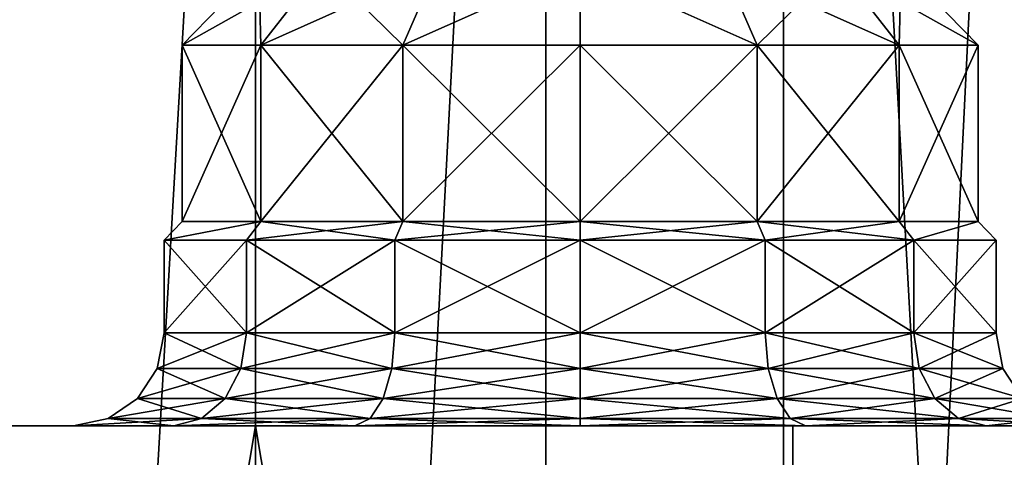
# Model space of a CAD drawing. Extents: x -75 to 126, y -80 to 149.
# Drawn here: x -3 to 8, y 36 to 41 of the extents above; entities that cross this region are included whole.
import ezdxf

# ---------------------------------------------------------------- set-up
doc = ezdxf.new("R2010")
doc.units = 0
doc.header["$MEASUREMENT"] = 0

msp = doc.modelspace()

# ---------------------------------------------------------------- linework, layer by layer
for points in [[(-5.694, 0.3, -21.250401), (-5.694, 108.699997, -21.250401), (0, 108.699997, -22)], [(0, 0.3, -22), (-5.694, 0.3, -21.250401), (0, 108.699997, -22)], [(-3.1309, 0.3, 21.7761), (3.1309, 0.3, 21.7761), (3.1309, 108.699997, 21.7761)], [(-3.1309, 0.3, 21.7761), (3.1309, 108.699997, 21.7761), (-3.1309, 108.699997, 21.7761)], [(0, 0.3, -22), (0, 108.699997, -22), (5.694, 108.699997, -21.250401)], [(5.694, 0.3, -21.250401), (0, 0.3, -22), (5.694, 108.699997, -21.250401)], [(9.1391, 0.3, 20.0119), (9.1391, 108.699997, 20.0119), (3.1309, 108.699997, 21.7761)], [(3.1309, 0.3, 21.7761), (9.1391, 0.3, 20.0119), (3.1309, 108.699997, 21.7761)], [(5.694, 0.3, -21.250401), (5.694, 108.699997, -21.250401), (11, 108.699997, -19.052601)], [(11, 0.3, -19.052601), (5.694, 0.3, -21.250401), (11, 108.699997, -19.052601)], [(0.7245, 41.650002, -4.7866), (-0.7897, 40.799999, -6.0209), (0.039, 41.650002, -6.2101)], [(0.0599, 40.799999, -4.2566), (-0.7897, 40.799999, -6.0209), (0.7245, 41.650002, -4.7866)], [(0.039, 41.650002, -6.2101), (-0.7897, 40.799999, -7.9791), (0.039, 41.650002, -7.7899)], [(-0.7897, 40.799999, -6.0209), (-0.7897, 40.799999, -7.9791), (0.039, 41.650002, -6.2101)], [(-0.7897, 40.799999, -7.9791), (0.0599, 40.799999, -9.7434), (0.039, 41.650002, -7.7899)], [(0.7245, 41.650002, 9.2134), (-0.7897, 40.799999, 7.9791), (0.039, 41.650002, 7.7899)], [(0.0599, 40.799999, 9.7434), (-0.7897, 40.799999, 7.9791), (0.7245, 41.650002, 9.2134)], [(0.039, 41.650002, 7.7899), (-0.7897, 40.799999, 6.0209), (0.039, 41.650002, 6.2101)], [(-0.7897, 40.799999, 7.9791), (-0.7897, 40.799999, 6.0209), (0.039, 41.650002, 7.7899)], [(-0.7897, 40.799999, 6.0209), (0.0599, 40.799999, 4.2566), (0.039, 41.650002, 6.2101)], [(0.039, 41.650002, -7.7899), (0.0599, 40.799999, -9.7434), (0.7245, 41.650002, -9.2134)], [(0.039, 41.650002, 6.2101), (0.0599, 40.799999, 4.2566), (0.7245, 41.650002, 4.7866)], [(1.9597, 41.650002, -3.8016), (0.0599, 40.799999, -4.2566), (0.7245, 41.650002, -4.7866)], [(1.5909, 40.799999, -3.0357), (0.0599, 40.799999, -4.2566), (1.9597, 41.650002, -3.8016)], [(0.0599, 40.799999, -9.7434), (1.5909, 40.799999, -10.9643), (0.7245, 41.650002, -9.2134)], [(1.9597, 41.650002, 10.1984), (0.0599, 40.799999, 9.7434), (0.7245, 41.650002, 9.2134)], [(1.5909, 40.799999, 10.9643), (0.0599, 40.799999, 9.7434), (1.9597, 41.650002, 10.1984)], [(0.0599, 40.799999, 4.2566), (1.5909, 40.799999, 3.0357), (0.7245, 41.650002, 4.7866)], [(0.7245, 41.650002, -9.2134), (1.5909, 40.799999, -10.9643), (1.9597, 41.650002, -10.1984)], [(0.7245, 41.650002, 4.7866), (1.5909, 40.799999, 3.0357), (1.9597, 41.650002, 3.8016)], [(3.5, 40.799999, -2.6), (1.5909, 40.799999, -3.0357), (3.5, 41.650002, -3.45)], [(3.5, 41.650002, -3.45), (1.5909, 40.799999, -3.0357), (1.9597, 41.650002, -3.8016)], [(1.5909, 40.799999, -10.9643), (3.5, 41.650002, -10.55), (1.9597, 41.650002, -10.1984)], [(1.5909, 40.799999, -10.9643), (3.5, 40.799999, -11.4), (3.5, 41.650002, -10.55)], [(3.5, 40.799999, 11.4), (1.5909, 40.799999, 10.9643), (3.5, 41.650002, 10.55)], [(3.5, 41.650002, 10.55), (1.5909, 40.799999, 10.9643), (1.9597, 41.650002, 10.1984)], [(1.5909, 40.799999, 3.0357), (3.5, 41.650002, 3.45), (1.9597, 41.650002, 3.8016)], [(1.5909, 40.799999, 3.0357), (3.5, 40.799999, 2.6), (3.5, 41.650002, 3.45)], [(3.5, 40.799999, -11.4), (5.4091, 40.799999, -10.9643), (3.5, 41.650002, -10.55)], [(3.5, 41.650002, -10.55), (5.4091, 40.799999, -10.9643), (5.0403, 41.650002, -10.1984)], [(5.4091, 40.799999, -3.0357), (3.5, 41.650002, -3.45), (5.0403, 41.650002, -3.8016)], [(5.4091, 40.799999, -3.0357), (3.5, 40.799999, -2.6), (3.5, 41.650002, -3.45)], [(3.5, 40.799999, 2.6), (5.4091, 40.799999, 3.0357), (3.5, 41.650002, 3.45)], [(3.5, 41.650002, 3.45), (5.4091, 40.799999, 3.0357), (5.0403, 41.650002, 3.8016)], [(5.4091, 40.799999, 10.9643), (3.5, 41.650002, 10.55), (5.0403, 41.650002, 10.1984)], [(5.4091, 40.799999, 10.9643), (3.5, 40.799999, 11.4), (3.5, 41.650002, 10.55)], [(5.0403, 41.650002, -10.1984), (6.9401, 40.799999, -9.7434), (6.2755, 41.650002, -9.2134)], [(5.4091, 40.799999, -10.9643), (6.9401, 40.799999, -9.7434), (5.0403, 41.650002, -10.1984)], [(6.2755, 41.650002, -4.7866), (5.4091, 40.799999, -3.0357), (5.0403, 41.650002, -3.8016)], [(5.0403, 41.650002, 3.8016), (6.9401, 40.799999, 4.2566), (6.2755, 41.650002, 4.7866)], [(5.4091, 40.799999, 3.0357), (6.9401, 40.799999, 4.2566), (5.0403, 41.650002, 3.8016)], [(6.2755, 41.650002, 9.2134), (5.4091, 40.799999, 10.9643), (5.0403, 41.650002, 10.1984)], [(6.9401, 40.799999, -4.2566), (5.4091, 40.799999, -3.0357), (6.2755, 41.650002, -4.7866)], [(6.9401, 40.799999, 9.7434), (5.4091, 40.799999, 10.9643), (6.2755, 41.650002, 9.2134)], [(6.2755, 41.650002, -9.2134), (7.7897, 40.799999, -7.9791), (6.961, 41.650002, -7.7899)], [(6.9401, 40.799999, -9.7434), (7.7897, 40.799999, -7.9791), (6.2755, 41.650002, -9.2134)], [(6.961, 41.650002, -6.2101), (6.9401, 40.799999, -4.2566), (6.2755, 41.650002, -4.7866)], [(6.2755, 41.650002, 4.7866), (7.7897, 40.799999, 6.0209), (6.961, 41.650002, 6.2101)], [(6.9401, 40.799999, 4.2566), (7.7897, 40.799999, 6.0209), (6.2755, 41.650002, 4.7866)], [(6.961, 41.650002, 7.7899), (6.9401, 40.799999, 9.7434), (6.2755, 41.650002, 9.2134)], [(7.7897, 40.799999, -6.0209), (6.9401, 40.799999, -4.2566), (6.961, 41.650002, -6.2101)], [(7.7897, 40.799999, 7.9791), (6.9401, 40.799999, 9.7434), (6.961, 41.650002, 7.7899)], [(6.961, 41.650002, -7.7899), (7.7897, 40.799999, -6.0209), (6.961, 41.650002, -6.2101)], [(7.7897, 40.799999, -7.9791), (7.7897, 40.799999, -6.0209), (6.961, 41.650002, -7.7899)], [(6.961, 41.650002, 6.2101), (7.7897, 40.799999, 7.9791), (6.961, 41.650002, 7.7899)], [(7.7897, 40.799999, 6.0209), (7.7897, 40.799999, 7.9791), (6.961, 41.650002, 6.2101)], [(0.0599, 40.799999, -4.2566), (-0.7897, 38.900002, -6.0209), (-0.7897, 40.799999, -6.0209)], [(0.0599, 38.900002, -4.2566), (-0.7897, 38.900002, -6.0209), (0.0599, 40.799999, -4.2566)], [(-0.7897, 40.799999, -6.0209), (-0.7897, 38.900002, -7.9791), (-0.7897, 40.799999, -7.9791)], [(-0.7897, 38.900002, -6.0209), (-0.7897, 38.900002, -7.9791), (-0.7897, 40.799999, -6.0209)], [(-0.7897, 40.799999, -7.9791), (0.0599, 38.900002, -9.7434), (0.0599, 40.799999, -9.7434)], [(-0.7897, 38.900002, -7.9791), (0.0599, 38.900002, -9.7434), (-0.7897, 40.799999, -7.9791)], [(0.0599, 38.900002, 4.2566), (-0.7897, 40.799999, 6.0209), (-0.7897, 38.900002, 6.0209)], [(0.0599, 40.799999, 4.2566), (-0.7897, 40.799999, 6.0209), (0.0599, 38.900002, 4.2566)], [(-0.7897, 38.900002, 6.0209), (-0.7897, 40.799999, 7.9791), (-0.7897, 38.900002, 7.9791)], [(-0.7897, 40.799999, 6.0209), (-0.7897, 40.799999, 7.9791), (-0.7897, 38.900002, 6.0209)], [(-0.7897, 38.900002, 7.9791), (0.0599, 40.799999, 9.7434), (0.0599, 38.900002, 9.7434)], [(-0.7897, 40.799999, 7.9791), (0.0599, 40.799999, 9.7434), (-0.7897, 38.900002, 7.9791)], [(1.5909, 40.799999, -3.0357), (0.0599, 38.900002, -4.2566), (0.0599, 40.799999, -4.2566)], [(1.5909, 38.900002, -3.0357), (0.0599, 38.900002, -4.2566), (1.5909, 40.799999, -3.0357)], [(0.0599, 40.799999, -9.7434), (1.5909, 38.900002, -10.9643), (1.5909, 40.799999, -10.9643)], [(0.0599, 38.900002, -9.7434), (1.5909, 38.900002, -10.9643), (0.0599, 40.799999, -9.7434)], [(1.5909, 38.900002, 3.0357), (0.0599, 40.799999, 4.2566), (0.0599, 38.900002, 4.2566)], [(1.5909, 40.799999, 3.0357), (0.0599, 40.799999, 4.2566), (1.5909, 38.900002, 3.0357)], [(0.0599, 38.900002, 9.7434), (1.5909, 40.799999, 10.9643), (1.5909, 38.900002, 10.9643)], [(0.0599, 40.799999, 9.7434), (1.5909, 40.799999, 10.9643), (0.0599, 38.900002, 9.7434)], [(3.5, 38.900002, -2.6), (1.5909, 38.900002, -3.0357), (3.5, 40.799999, -2.6)], [(3.5, 40.799999, -2.6), (1.5909, 38.900002, -3.0357), (1.5909, 40.799999, -3.0357)], [(1.5909, 40.799999, -10.9643), (3.5, 38.900002, -11.4), (3.5, 40.799999, -11.4)], [(1.5909, 38.900002, -10.9643), (3.5, 38.900002, -11.4), (1.5909, 40.799999, -10.9643)], [(3.5, 40.799999, 2.6), (1.5909, 40.799999, 3.0357), (3.5, 38.900002, 2.6)], [(3.5, 38.900002, 2.6), (1.5909, 40.799999, 3.0357), (1.5909, 38.900002, 3.0357)], [(1.5909, 38.900002, 10.9643), (3.5, 40.799999, 11.4), (3.5, 38.900002, 11.4)], [(1.5909, 40.799999, 10.9643), (3.5, 40.799999, 11.4), (1.5909, 38.900002, 10.9643)], [(3.5, 38.900002, -11.4), (5.4091, 38.900002, -10.9643), (3.5, 40.799999, -11.4)], [(3.5, 40.799999, -11.4), (5.4091, 38.900002, -10.9643), (5.4091, 40.799999, -10.9643)], [(5.4091, 40.799999, -3.0357), (3.5, 38.900002, -2.6), (3.5, 40.799999, -2.6)], [(5.4091, 38.900002, -3.0357), (3.5, 38.900002, -2.6), (5.4091, 40.799999, -3.0357)], [(3.5, 40.799999, 11.4), (5.4091, 40.799999, 10.9643), (3.5, 38.900002, 11.4)], [(3.5, 38.900002, 11.4), (5.4091, 40.799999, 10.9643), (5.4091, 38.900002, 10.9643)], [(5.4091, 38.900002, 3.0357), (3.5, 40.799999, 2.6), (3.5, 38.900002, 2.6)], [(5.4091, 40.799999, 3.0357), (3.5, 40.799999, 2.6), (5.4091, 38.900002, 3.0357)], [(5.4091, 40.799999, -10.9643), (6.9401, 38.900002, -9.7434), (6.9401, 40.799999, -9.7434)], [(5.4091, 38.900002, -10.9643), (6.9401, 38.900002, -9.7434), (5.4091, 40.799999, -10.9643)], [(6.9401, 40.799999, -4.2566), (5.4091, 38.900002, -3.0357), (5.4091, 40.799999, -3.0357)], [(6.9401, 38.900002, -4.2566), (5.4091, 38.900002, -3.0357), (6.9401, 40.799999, -4.2566)], [(5.4091, 38.900002, 10.9643), (6.9401, 40.799999, 9.7434), (6.9401, 38.900002, 9.7434)], [(5.4091, 40.799999, 10.9643), (6.9401, 40.799999, 9.7434), (5.4091, 38.900002, 10.9643)], [(6.9401, 38.900002, 4.2566), (5.4091, 40.799999, 3.0357), (5.4091, 38.900002, 3.0357)], [(6.9401, 40.799999, 4.2566), (5.4091, 40.799999, 3.0357), (6.9401, 38.900002, 4.2566)], [(6.9401, 40.799999, -9.7434), (7.7897, 38.900002, -7.9791), (7.7897, 40.799999, -7.9791)], [(6.9401, 38.900002, -9.7434), (7.7897, 38.900002, -7.9791), (6.9401, 40.799999, -9.7434)], [(7.7897, 40.799999, -6.0209), (6.9401, 38.900002, -4.2566), (6.9401, 40.799999, -4.2566)], [(7.7897, 38.900002, -6.0209), (6.9401, 38.900002, -4.2566), (7.7897, 40.799999, -6.0209)], [(6.9401, 38.900002, 9.7434), (7.7897, 40.799999, 7.9791), (7.7897, 38.900002, 7.9791)], [(6.9401, 40.799999, 9.7434), (7.7897, 40.799999, 7.9791), (6.9401, 38.900002, 9.7434)], [(7.7897, 38.900002, 6.0209), (6.9401, 40.799999, 4.2566), (6.9401, 38.900002, 4.2566)], [(7.7897, 40.799999, 6.0209), (6.9401, 40.799999, 4.2566), (7.7897, 38.900002, 6.0209)], [(7.7897, 40.799999, -7.9791), (7.7897, 38.900002, -6.0209), (7.7897, 40.799999, -6.0209)], [(7.7897, 38.900002, -7.9791), (7.7897, 38.900002, -6.0209), (7.7897, 40.799999, -7.9791)], [(7.7897, 38.900002, 7.9791), (7.7897, 40.799999, 6.0209), (7.7897, 38.900002, 6.0209)], [(7.7897, 40.799999, 7.9791), (7.7897, 40.799999, 6.0209), (7.7897, 38.900002, 7.9791)], [(0.0599, 38.900002, -4.2566), (-0.9847, 38.700001, -5.9764), (-0.7897, 38.900002, -6.0209)], [(-0.0964, 38.700001, -4.1319), (-0.9847, 38.700001, -5.9764), (0.0599, 38.900002, -4.2566)], [(-0.7897, 38.900002, -6.0209), (-0.9847, 38.700001, -8.0236), (-0.7897, 38.900002, -7.9791)], [(-0.9847, 38.700001, -5.9764), (-0.9847, 38.700001, -8.0236), (-0.7897, 38.900002, -6.0209)], [(-0.9847, 38.700001, -8.0236), (0.0599, 38.900002, -9.7434), (-0.7897, 38.900002, -7.9791)], [(-0.9847, 38.700001, -8.0236), (-0.0964, 38.700001, -9.8681), (0.0599, 38.900002, -9.7434)], [(0.0599, 38.900002, 9.7434), (-0.9847, 38.700001, 8.0236), (-0.7897, 38.900002, 7.9791)], [(-0.0964, 38.700001, 9.8681), (-0.9847, 38.700001, 8.0236), (0.0599, 38.900002, 9.7434)], [(-0.7897, 38.900002, 7.9791), (-0.9847, 38.700001, 5.9764), (-0.7897, 38.900002, 6.0209)], [(-0.9847, 38.700001, 8.0236), (-0.9847, 38.700001, 5.9764), (-0.7897, 38.900002, 7.9791)], [(-0.9847, 38.700001, 5.9764), (0.0599, 38.900002, 4.2566), (-0.7897, 38.900002, 6.0209)], [(-0.9847, 38.700001, 5.9764), (-0.0964, 38.700001, 4.1319), (0.0599, 38.900002, 4.2566)], [(1.5909, 38.900002, -3.0357), (-0.0964, 38.700001, -4.1319), (0.0599, 38.900002, -4.2566)], [(1.5041, 38.700001, -2.8555), (-0.0964, 38.700001, -4.1319), (1.5909, 38.900002, -3.0357)], [(-0.0964, 38.700001, -9.8681), (1.5909, 38.900002, -10.9643), (0.0599, 38.900002, -9.7434)], [(-0.0964, 38.700001, -9.8681), (1.5041, 38.700001, -11.1445), (1.5909, 38.900002, -10.9643)], [(1.5909, 38.900002, 10.9643), (-0.0964, 38.700001, 9.8681), (0.0599, 38.900002, 9.7434)], [(1.5041, 38.700001, 11.1445), (-0.0964, 38.700001, 9.8681), (1.5909, 38.900002, 10.9643)], [(-0.0964, 38.700001, 4.1319), (1.5041, 38.700001, 2.8555), (0.0599, 38.900002, 4.2566)], [(0.0599, 38.900002, 4.2566), (1.5041, 38.700001, 2.8555), (1.5909, 38.900002, 3.0357)], [(3.5, 38.700001, -2.4), (1.5041, 38.700001, -2.8555), (3.5, 38.900002, -2.6)], [(3.5, 38.900002, -2.6), (1.5041, 38.700001, -2.8555), (1.5909, 38.900002, -3.0357)], [(1.5041, 38.700001, -11.1445), (3.5, 38.700001, -11.6), (1.5909, 38.900002, -10.9643)], [(3.5, 38.700001, 11.6), (1.5041, 38.700001, 11.1445), (3.5, 38.900002, 11.4)], [(3.5, 38.900002, 11.4), (1.5041, 38.700001, 11.1445), (1.5909, 38.900002, 10.9643)], [(1.5041, 38.700001, 2.8555), (3.5, 38.700001, 2.4), (1.5909, 38.900002, 3.0357)], [(1.5909, 38.900002, -10.9643), (3.5, 38.700001, -11.6), (3.5, 38.900002, -11.4)], [(1.5909, 38.900002, 3.0357), (3.5, 38.700001, 2.4), (3.5, 38.900002, 2.6)], [(3.5, 38.700001, -11.6), (5.4959, 38.700001, -11.1445), (3.5, 38.900002, -11.4)], [(3.5, 38.900002, -11.4), (5.4959, 38.700001, -11.1445), (5.4091, 38.900002, -10.9643)], [(5.4091, 38.900002, -3.0357), (3.5, 38.700001, -2.4), (3.5, 38.900002, -2.6)], [(5.4959, 38.700001, -2.8555), (3.5, 38.700001, -2.4), (5.4091, 38.900002, -3.0357)], [(3.5, 38.700001, 2.4), (5.4959, 38.700001, 2.8555), (3.5, 38.900002, 2.6)], [(3.5, 38.900002, 2.6), (5.4959, 38.700001, 2.8555), (5.4091, 38.900002, 3.0357)], [(5.4091, 38.900002, 10.9643), (3.5, 38.700001, 11.6), (3.5, 38.900002, 11.4)], [(5.4959, 38.700001, 11.1445), (3.5, 38.700001, 11.6), (5.4091, 38.900002, 10.9643)], [(5.4091, 38.900002, -10.9643), (7.0964, 38.700001, -9.8681), (6.9401, 38.900002, -9.7434)], [(5.4959, 38.700001, -11.1445), (7.0964, 38.700001, -9.8681), (5.4091, 38.900002, -10.9643)], [(6.9401, 38.900002, -4.2566), (5.4959, 38.700001, -2.8555), (5.4091, 38.900002, -3.0357)], [(5.4091, 38.900002, 3.0357), (7.0964, 38.700001, 4.1319), (6.9401, 38.900002, 4.2566)], [(5.4959, 38.700001, 2.8555), (7.0964, 38.700001, 4.1319), (5.4091, 38.900002, 3.0357)], [(6.9401, 38.900002, 9.7434), (5.4959, 38.700001, 11.1445), (5.4091, 38.900002, 10.9643)], [(7.0964, 38.700001, -4.1319), (5.4959, 38.700001, -2.8555), (6.9401, 38.900002, -4.2566)], [(7.0964, 38.700001, 9.8681), (5.4959, 38.700001, 11.1445), (6.9401, 38.900002, 9.7434)], [(7.0964, 38.700001, -9.8681), (7.7897, 38.900002, -7.9791), (6.9401, 38.900002, -9.7434)], [(7.7897, 38.900002, -6.0209), (7.0964, 38.700001, -4.1319), (6.9401, 38.900002, -4.2566)], [(7.0964, 38.700001, 4.1319), (7.7897, 38.900002, 6.0209), (6.9401, 38.900002, 4.2566)], [(7.7897, 38.900002, 7.9791), (7.0964, 38.700001, 9.8681), (6.9401, 38.900002, 9.7434)], [(7.0964, 38.700001, -9.8681), (7.9847, 38.700001, -8.0236), (7.7897, 38.900002, -7.9791)], [(7.9847, 38.700001, -5.9764), (7.0964, 38.700001, -4.1319), (7.7897, 38.900002, -6.0209)], [(7.0964, 38.700001, 4.1319), (7.9847, 38.700001, 5.9764), (7.7897, 38.900002, 6.0209)], [(7.9847, 38.700001, 8.0236), (7.0964, 38.700001, 9.8681), (7.7897, 38.900002, 7.9791)], [(7.7897, 38.900002, -7.9791), (7.9847, 38.700001, -5.9764), (7.7897, 38.900002, -6.0209)], [(7.9847, 38.700001, -8.0236), (7.9847, 38.700001, -5.9764), (7.7897, 38.900002, -7.9791)], [(7.7897, 38.900002, 6.0209), (7.9847, 38.700001, 8.0236), (7.7897, 38.900002, 7.9791)], [(7.9847, 38.700001, 5.9764), (7.9847, 38.700001, 8.0236), (7.7897, 38.900002, 6.0209)], [(-0.0964, 38.700001, -4.1319), (-0.0964, 37.700001, -4.1319), (-0.9847, 38.700001, -5.9764)], [(-0.9847, 38.700001, -5.9764), (-0.9847, 37.700001, -5.9764), (-0.9847, 38.700001, -8.0236)], [(-0.0964, 37.700001, -4.1319), (-0.9847, 37.700001, -5.9764), (-0.9847, 38.700001, -5.9764)], [(-0.9847, 38.700001, -8.0236), (-0.9847, 37.700001, -8.0236), (-0.0964, 38.700001, -9.8681)], [(-0.9847, 37.700001, -5.9764), (-0.9847, 37.700001, -8.0236), (-0.9847, 38.700001, -8.0236)], [(-0.9847, 37.700001, -8.0236), (-0.0964, 37.700001, -9.8681), (-0.0964, 38.700001, -9.8681)], [(-0.0964, 37.700001, 4.1319), (-0.9847, 38.700001, 5.9764), (-0.9847, 37.700001, 5.9764)], [(-0.0964, 38.700001, 4.1319), (-0.9847, 38.700001, 5.9764), (-0.0964, 37.700001, 4.1319)], [(-0.9847, 37.700001, 5.9764), (-0.9847, 38.700001, 8.0236), (-0.9847, 37.700001, 8.0236)], [(-0.9847, 38.700001, 5.9764), (-0.9847, 38.700001, 8.0236), (-0.9847, 37.700001, 5.9764)], [(-0.9847, 37.700001, 8.0236), (-0.0964, 38.700001, 9.8681), (-0.0964, 37.700001, 9.8681)], [(-0.9847, 38.700001, 8.0236), (-0.0964, 38.700001, 9.8681), (-0.9847, 37.700001, 8.0236)], [(1.5041, 38.700001, -2.8555), (1.5041, 37.700001, -2.8555), (-0.0964, 38.700001, -4.1319)], [(1.5041, 37.700001, -2.8555), (-0.0964, 37.700001, -4.1319), (-0.0964, 38.700001, -4.1319)], [(-0.0964, 38.700001, -9.8681), (-0.0964, 37.700001, -9.8681), (1.5041, 38.700001, -11.1445)], [(-0.0964, 37.700001, -9.8681), (1.5041, 37.700001, -11.1445), (1.5041, 38.700001, -11.1445)], [(1.5041, 37.700001, 2.8555), (-0.0964, 38.700001, 4.1319), (-0.0964, 37.700001, 4.1319)], [(1.5041, 38.700001, 2.8555), (-0.0964, 38.700001, 4.1319), (1.5041, 37.700001, 2.8555)], [(-0.0964, 37.700001, 9.8681), (1.5041, 38.700001, 11.1445), (1.5041, 37.700001, 11.1445)], [(-0.0964, 38.700001, 9.8681), (1.5041, 38.700001, 11.1445), (-0.0964, 37.700001, 9.8681)], [(3.5, 38.700001, -2.4), (3.5, 37.700001, -2.4), (1.5041, 38.700001, -2.8555)], [(3.5, 37.700001, -2.4), (1.5041, 37.700001, -2.8555), (1.5041, 38.700001, -2.8555)], [(1.5041, 38.700001, -11.1445), (1.5041, 37.700001, -11.1445), (3.5, 38.700001, -11.6)], [(1.5041, 37.700001, -11.1445), (3.5, 37.700001, -11.6), (3.5, 38.700001, -11.6)], [(3.5, 38.700001, 2.4), (1.5041, 38.700001, 2.8555), (3.5, 37.700001, 2.4)], [(3.5, 37.700001, 2.4), (1.5041, 38.700001, 2.8555), (1.5041, 37.700001, 2.8555)], [(1.5041, 37.700001, 11.1445), (3.5, 38.700001, 11.6), (3.5, 37.700001, 11.6)], [(1.5041, 38.700001, 11.1445), (3.5, 38.700001, 11.6), (1.5041, 37.700001, 11.1445)], [(3.5, 38.700001, -11.6), (3.5, 37.700001, -11.6), (5.4959, 38.700001, -11.1445)], [(3.5, 37.700001, -11.6), (5.4959, 37.700001, -11.1445), (5.4959, 38.700001, -11.1445)], [(5.4959, 38.700001, -2.8555), (5.4959, 37.700001, -2.8555), (3.5, 38.700001, -2.4)], [(5.4959, 37.700001, -2.8555), (3.5, 37.700001, -2.4), (3.5, 38.700001, -2.4)], [(3.5, 38.700001, 11.6), (5.4959, 38.700001, 11.1445), (3.5, 37.700001, 11.6)], [(3.5, 37.700001, 11.6), (5.4959, 38.700001, 11.1445), (5.4959, 37.700001, 11.1445)], [(5.4959, 37.700001, 2.8555), (3.5, 38.700001, 2.4), (3.5, 37.700001, 2.4)], [(5.4959, 38.700001, 2.8555), (3.5, 38.700001, 2.4), (5.4959, 37.700001, 2.8555)], [(5.4959, 38.700001, -11.1445), (5.4959, 37.700001, -11.1445), (7.0964, 38.700001, -9.8681)], [(5.4959, 37.700001, -11.1445), (7.0964, 37.700001, -9.8681), (7.0964, 38.700001, -9.8681)], [(7.0964, 38.700001, -4.1319), (7.0964, 37.700001, -4.1319), (5.4959, 38.700001, -2.8555)], [(7.0964, 37.700001, -4.1319), (5.4959, 37.700001, -2.8555), (5.4959, 38.700001, -2.8555)], [(5.4959, 37.700001, 11.1445), (7.0964, 38.700001, 9.8681), (7.0964, 37.700001, 9.8681)], [(5.4959, 38.700001, 11.1445), (7.0964, 38.700001, 9.8681), (5.4959, 37.700001, 11.1445)], [(7.0964, 37.700001, 4.1319), (5.4959, 38.700001, 2.8555), (5.4959, 37.700001, 2.8555)], [(7.0964, 38.700001, 4.1319), (5.4959, 38.700001, 2.8555), (7.0964, 37.700001, 4.1319)], [(7.0964, 38.700001, -9.8681), (7.0964, 37.700001, -9.8681), (7.9847, 38.700001, -8.0236)], [(7.0964, 37.700001, -9.8681), (7.9847, 37.700001, -8.0236), (7.9847, 38.700001, -8.0236)], [(7.9847, 38.700001, -5.9764), (7.9847, 37.700001, -5.9764), (7.0964, 38.700001, -4.1319)], [(7.9847, 37.700001, -5.9764), (7.0964, 37.700001, -4.1319), (7.0964, 38.700001, -4.1319)], [(7.0964, 37.700001, 9.8681), (7.9847, 38.700001, 8.0236), (7.9847, 37.700001, 8.0236)], [(7.0964, 38.700001, 9.8681), (7.9847, 38.700001, 8.0236), (7.0964, 37.700001, 9.8681)], [(7.9847, 37.700001, 5.9764), (7.0964, 38.700001, 4.1319), (7.0964, 37.700001, 4.1319)], [(7.9847, 38.700001, 5.9764), (7.0964, 38.700001, 4.1319), (7.9847, 37.700001, 5.9764)], [(7.9847, 38.700001, -8.0236), (7.9847, 37.700001, -8.0236), (7.9847, 38.700001, -5.9764)], [(7.9847, 37.700001, -8.0236), (7.9847, 37.700001, -5.9764), (7.9847, 38.700001, -5.9764)], [(7.9847, 37.700001, 8.0236), (7.9847, 38.700001, 5.9764), (7.9847, 37.700001, 5.9764)], [(7.9847, 38.700001, 8.0236), (7.9847, 38.700001, 5.9764), (7.9847, 37.700001, 8.0236)], [(-1.0589, 37.317299, -5.9595), (-0.9847, 37.700001, -5.9764), (-0.0964, 37.700001, -4.1319)], [(-1.0589, 37.317299, -5.9595), (-0.0964, 37.700001, -4.1319), (-0.1559, 37.317299, -4.0845)], [(-1.0589, 37.317299, -8.0405), (-0.9847, 37.700001, -8.0236), (-0.9847, 37.700001, -5.9764)], [(-1.0589, 37.317299, -8.0405), (-0.9847, 37.700001, -5.9764), (-1.0589, 37.317299, -5.9595)], [(-0.1559, 37.317299, -9.9155), (-0.9847, 37.700001, -8.0236), (-1.0589, 37.317299, -8.0405)], [(-1.0589, 37.317299, 5.9595), (-0.0964, 37.700001, 4.1319), (-0.9847, 37.700001, 5.9764)], [(-1.0589, 37.317299, 5.9595), (-0.1559, 37.317299, 4.0845), (-0.0964, 37.700001, 4.1319)], [(-1.0589, 37.317299, 8.0405), (-0.9847, 37.700001, 5.9764), (-0.9847, 37.700001, 8.0236)], [(-1.0589, 37.317299, 8.0405), (-1.0589, 37.317299, 5.9595), (-0.9847, 37.700001, 5.9764)], [(-0.1559, 37.317299, 9.9155), (-1.0589, 37.317299, 8.0405), (-0.9847, 37.700001, 8.0236)], [(-0.1559, 37.317299, -9.9155), (-0.0964, 37.700001, -9.8681), (-0.9847, 37.700001, -8.0236)], [(-0.1559, 37.317299, 9.9155), (-0.9847, 37.700001, 8.0236), (-0.0964, 37.700001, 9.8681)], [(-0.1559, 37.317299, -4.0845), (-0.0964, 37.700001, -4.1319), (1.5041, 37.700001, -2.8555)], [(-0.1559, 37.317299, -4.0845), (1.5041, 37.700001, -2.8555), (1.4711, 37.317299, -2.787)], [(1.4711, 37.317299, -11.213), (-0.0964, 37.700001, -9.8681), (-0.1559, 37.317299, -9.9155)], [(-0.1559, 37.317299, 4.0845), (1.5041, 37.700001, 2.8555), (-0.0964, 37.700001, 4.1319)], [(-0.1559, 37.317299, 4.0845), (1.4711, 37.317299, 2.787), (1.5041, 37.700001, 2.8555)], [(1.4711, 37.317299, 11.213), (-0.1559, 37.317299, 9.9155), (-0.0964, 37.700001, 9.8681)], [(1.4711, 37.317299, -11.213), (1.5041, 37.700001, -11.1445), (-0.0964, 37.700001, -9.8681)], [(1.4711, 37.317299, 11.213), (-0.0964, 37.700001, 9.8681), (1.5041, 37.700001, 11.1445)], [(1.4711, 37.317299, -2.787), (1.5041, 37.700001, -2.8555), (3.5, 37.700001, -2.4)], [(1.4711, 37.317299, -2.787), (3.5, 37.700001, -2.4), (3.5, 37.317299, -2.3239)], [(1.4711, 37.317299, -11.213), (3.5, 37.317299, -11.6761), (3.5, 37.700001, -11.6)], [(1.4711, 37.317299, -11.213), (3.5, 37.700001, -11.6), (1.5041, 37.700001, -11.1445)], [(1.4711, 37.317299, 2.787), (3.5, 37.317299, 2.3239), (3.5, 37.700001, 2.4)], [(1.4711, 37.317299, 2.787), (3.5, 37.700001, 2.4), (1.5041, 37.700001, 2.8555)], [(1.4711, 37.317299, 11.213), (1.5041, 37.700001, 11.1445), (3.5, 37.317299, 11.6761)], [(3.5, 37.317299, 11.6761), (1.5041, 37.700001, 11.1445), (3.5, 37.700001, 11.6)], [(3.5, 37.317299, 2.3239), (5.4959, 37.700001, 2.8555), (3.5, 37.700001, 2.4)], [(5.5289, 37.317299, 11.213), (3.5, 37.317299, 11.6761), (3.5, 37.700001, 11.6)], [(5.5289, 37.317299, 11.213), (3.5, 37.700001, 11.6), (5.4959, 37.700001, 11.1445)], [(5.5289, 37.317299, 2.787), (5.4959, 37.700001, 2.8555), (3.5, 37.317299, 2.3239)], [(5.5289, 37.317299, -11.213), (5.4959, 37.700001, -11.1445), (3.5, 37.700001, -11.6)], [(5.5289, 37.317299, -11.213), (3.5, 37.700001, -11.6), (3.5, 37.317299, -11.6761)], [(5.5289, 37.317299, -2.787), (3.5, 37.317299, -2.3239), (3.5, 37.700001, -2.4)], [(5.5289, 37.317299, -2.787), (3.5, 37.700001, -2.4), (5.4959, 37.700001, -2.8555)], [(7.1559, 37.317299, 9.9155), (5.4959, 37.700001, 11.1445), (7.0964, 37.700001, 9.8681)], [(7.1559, 37.317299, 9.9155), (5.5289, 37.317299, 11.213), (5.4959, 37.700001, 11.1445)], [(5.5289, 37.317299, 2.787), (7.0964, 37.700001, 4.1319), (5.4959, 37.700001, 2.8555)], [(7.1559, 37.317299, -9.9155), (7.0964, 37.700001, -9.8681), (5.4959, 37.700001, -11.1445)], [(7.1559, 37.317299, -9.9155), (5.4959, 37.700001, -11.1445), (5.5289, 37.317299, -11.213)], [(5.5289, 37.317299, -2.787), (5.4959, 37.700001, -2.8555), (7.0964, 37.700001, -4.1319)], [(5.5289, 37.317299, 2.787), (7.1559, 37.317299, 4.0845), (7.0964, 37.700001, 4.1319)], [(5.5289, 37.317299, -2.787), (7.0964, 37.700001, -4.1319), (7.1559, 37.317299, -4.0845)], [(8.0589, 37.317299, 8.0405), (7.0964, 37.700001, 9.8681), (7.9847, 37.700001, 8.0236)], [(8.0589, 37.317299, 8.0405), (7.1559, 37.317299, 9.9155), (7.0964, 37.700001, 9.8681)], [(7.1559, 37.317299, 4.0845), (7.9847, 37.700001, 5.9764), (7.0964, 37.700001, 4.1319)], [(8.0589, 37.317299, -8.0405), (7.9847, 37.700001, -8.0236), (7.0964, 37.700001, -9.8681)], [(8.0589, 37.317299, -8.0405), (7.0964, 37.700001, -9.8681), (7.1559, 37.317299, -9.9155)], [(7.1559, 37.317299, -4.0845), (7.0964, 37.700001, -4.1319), (7.9847, 37.700001, -5.9764)], [(7.1559, 37.317299, 4.0845), (8.0589, 37.317299, 5.9595), (7.9847, 37.700001, 5.9764)], [(7.1559, 37.317299, -4.0845), (7.9847, 37.700001, -5.9764), (8.0589, 37.317299, -5.9595)], [(8.0589, 37.317299, 5.9595), (7.9847, 37.700001, 8.0236), (7.9847, 37.700001, 5.9764)], [(8.0589, 37.317299, 5.9595), (8.0589, 37.317299, 8.0405), (7.9847, 37.700001, 8.0236)], [(8.0589, 37.317299, -5.9595), (7.9847, 37.700001, -5.9764), (7.9847, 37.700001, -8.0236)], [(8.0589, 37.317299, -5.9595), (7.9847, 37.700001, -8.0236), (8.0589, 37.317299, -8.0405)], [(-1.0589, 37.317299, -5.9595), (-0.3254, 36.992901, -3.9493), (-1.2702, 36.992901, -5.9112)], [(-1.2702, 36.992901, -8.0888), (-1.0589, 37.317299, -5.9595), (-1.2702, 36.992901, -5.9112)], [(-1.0589, 37.317299, -8.0405), (-1.0589, 37.317299, -5.9595), (-1.2702, 36.992901, -8.0888)], [(-0.1559, 37.317299, -9.9155), (-1.0589, 37.317299, -8.0405), (-1.2702, 36.992901, -8.0888)], [(-0.1559, 37.317299, -9.9155), (-1.2702, 36.992901, -8.0888), (-0.3254, 36.992901, -10.0507)], [(-1.2702, 36.992901, 5.9112), (-0.1559, 37.317299, 4.0845), (-1.0589, 37.317299, 5.9595)], [(-1.2702, 36.992901, 5.9112), (-0.3254, 36.992901, 3.9493), (-0.1559, 37.317299, 4.0845)], [(-1.2702, 36.992901, 8.0888), (-1.2702, 36.992901, 5.9112), (-1.0589, 37.317299, 5.9595)], [(-1.2702, 36.992901, 8.0888), (-1.0589, 37.317299, 5.9595), (-1.0589, 37.317299, 8.0405)], [(-0.3254, 36.992901, 10.0507), (-1.2702, 36.992901, 8.0888), (-1.0589, 37.317299, 8.0405)], [(-1.0589, 37.317299, -5.9595), (-0.1559, 37.317299, -4.0845), (-0.3254, 36.992901, -3.9493)], [(-0.3254, 36.992901, 10.0507), (-1.0589, 37.317299, 8.0405), (-0.1559, 37.317299, 9.9155)], [(-0.1559, 37.317299, -4.0845), (1.3771, 36.992901, -2.5917), (-0.3254, 36.992901, -3.9493)], [(1.4711, 37.317299, -11.213), (-0.1559, 37.317299, -9.9155), (-0.3254, 36.992901, -10.0507)], [(1.4711, 37.317299, -11.213), (-0.3254, 36.992901, -10.0507), (1.3771, 36.992901, -11.4083)], [(-0.3254, 36.992901, 3.9493), (1.3771, 36.992901, 2.5917), (1.4711, 37.317299, 2.787)], [(-0.3254, 36.992901, 3.9493), (1.4711, 37.317299, 2.787), (-0.1559, 37.317299, 4.0845)], [(1.4711, 37.317299, 11.213), (-0.3254, 36.992901, 10.0507), (-0.1559, 37.317299, 9.9155)], [(1.3771, 36.992901, 11.4083), (-0.3254, 36.992901, 10.0507), (1.4711, 37.317299, 11.213)], [(-0.1559, 37.317299, -4.0845), (1.4711, 37.317299, -2.787), (1.3771, 36.992901, -2.5917)], [(1.3771, 36.992901, -2.5917), (3.5, 37.317299, -2.3239), (3.5, 36.992901, -2.1071)], [(1.4711, 37.317299, -2.787), (3.5, 37.317299, -2.3239), (1.3771, 36.992901, -2.5917)], [(1.4711, 37.317299, -11.213), (1.3771, 36.992901, -11.4083), (3.5, 36.992901, -11.8929)], [(1.3771, 36.992901, 2.5917), (3.5, 36.992901, 2.1071), (3.5, 37.317299, 2.3239)], [(1.3771, 36.992901, 2.5917), (3.5, 37.317299, 2.3239), (1.4711, 37.317299, 2.787)], [(1.3771, 36.992901, 11.4083), (1.4711, 37.317299, 11.213), (3.5, 36.992901, 11.8929)], [(1.4711, 37.317299, -11.213), (3.5, 36.992901, -11.8929), (3.5, 37.317299, -11.6761)], [(1.4711, 37.317299, 11.213), (3.5, 37.317299, 11.6761), (3.5, 36.992901, 11.8929)], [(5.6229, 36.992901, 11.4083), (3.5, 36.992901, 11.8929), (3.5, 37.317299, 11.6761)], [(5.6229, 36.992901, 11.4083), (3.5, 37.317299, 11.6761), (5.5289, 37.317299, 11.213)], [(5.5289, 37.317299, 2.787), (3.5, 37.317299, 2.3239), (3.5, 36.992901, 2.1071)], [(5.6229, 36.992901, 2.5917), (5.5289, 37.317299, 2.787), (3.5, 36.992901, 2.1071)], [(5.6229, 36.992901, -11.4083), (3.5, 37.317299, -11.6761), (3.5, 36.992901, -11.8929)], [(5.5289, 37.317299, -11.213), (3.5, 37.317299, -11.6761), (5.6229, 36.992901, -11.4083)], [(5.5289, 37.317299, -2.787), (3.5, 36.992901, -2.1071), (3.5, 37.317299, -2.3239)], [(5.5289, 37.317299, -2.787), (5.6229, 36.992901, -2.5917), (3.5, 36.992901, -2.1071)], [(7.3254, 36.992901, 10.0507), (5.6229, 36.992901, 11.4083), (5.5289, 37.317299, 11.213)], [(7.3254, 36.992901, 10.0507), (5.5289, 37.317299, 11.213), (7.1559, 37.317299, 9.9155)], [(5.6229, 36.992901, 2.5917), (7.1559, 37.317299, 4.0845), (5.5289, 37.317299, 2.787)], [(7.1559, 37.317299, -9.9155), (5.5289, 37.317299, -11.213), (5.6229, 36.992901, -11.4083)], [(5.5289, 37.317299, -2.787), (7.1559, 37.317299, -4.0845), (5.6229, 36.992901, -2.5917)], [(5.6229, 36.992901, 2.5917), (7.3254, 36.992901, 3.9493), (7.1559, 37.317299, 4.0845)], [(7.1559, 37.317299, -9.9155), (5.6229, 36.992901, -11.4083), (7.3254, 36.992901, -10.0507)], [(5.6229, 36.992901, -2.5917), (7.1559, 37.317299, -4.0845), (7.3254, 36.992901, -3.9493)], [(8.2702, 36.992901, 8.0888), (7.3254, 36.992901, 10.0507), (7.1559, 37.317299, 9.9155)], [(8.2702, 36.992901, 8.0888), (7.1559, 37.317299, 9.9155), (8.0589, 37.317299, 8.0405)], [(7.1559, 37.317299, 4.0845), (8.2702, 36.992901, 5.9112), (8.0589, 37.317299, 5.9595)], [(7.3254, 36.992901, 3.9493), (8.2702, 36.992901, 5.9112), (7.1559, 37.317299, 4.0845)], [(8.0589, 37.317299, -8.0405), (7.1559, 37.317299, -9.9155), (7.3254, 36.992901, -10.0507)], [(7.1559, 37.317299, -4.0845), (8.0589, 37.317299, -5.9595), (8.2702, 36.992901, -5.9112)], [(7.1559, 37.317299, -4.0845), (8.2702, 36.992901, -5.9112), (7.3254, 36.992901, -3.9493)], [(8.0589, 37.317299, -8.0405), (7.3254, 36.992901, -10.0507), (8.2702, 36.992901, -8.0888)], [(8.2702, 36.992901, 5.9112), (8.2702, 36.992901, 8.0888), (8.0589, 37.317299, 8.0405)], [(8.2702, 36.992901, 5.9112), (8.0589, 37.317299, 8.0405), (8.0589, 37.317299, 5.9595)], [(8.0589, 37.317299, -5.9595), (8.0589, 37.317299, -8.0405), (8.2702, 36.992901, -8.0888)], [(8.0589, 37.317299, -5.9595), (8.2702, 36.992901, -8.0888), (8.2702, 36.992901, -5.9112)], [(-1.2702, 36.992901, -5.9112), (-0.5791, 36.7761, -3.7471), (-1.5865, 36.7761, -5.839)], [(-1.2702, 36.992901, -8.0888), (-1.2702, 36.992901, -5.9112), (-1.5865, 36.7761, -5.839)], [(-1.2702, 36.992901, -8.0888), (-1.5865, 36.7761, -5.839), (-1.5865, 36.7761, -8.161)], [(-0.3254, 36.992901, -10.0507), (-1.2702, 36.992901, -8.0888), (-1.5865, 36.7761, -8.161)], [(-0.3254, 36.992901, -10.0507), (-1.5865, 36.7761, -8.161), (-0.5791, 36.7761, -10.2529)], [(-1.5865, 36.7761, 5.839), (-0.5791, 36.7761, 3.7471), (-1.2702, 36.992901, 5.9112)], [(-1.5865, 36.7761, 8.161), (-1.2702, 36.992901, 5.9112), (-1.2702, 36.992901, 8.0888)], [(-1.5865, 36.7761, 8.161), (-1.5865, 36.7761, 5.839), (-1.2702, 36.992901, 5.9112)], [(-0.5791, 36.7761, 10.2529), (-1.5865, 36.7761, 8.161), (-1.2702, 36.992901, 8.0888)], [(-1.2702, 36.992901, -5.9112), (-0.3254, 36.992901, -3.9493), (-0.5791, 36.7761, -3.7471)], [(-1.2702, 36.992901, 5.9112), (-0.5791, 36.7761, 3.7471), (-0.3254, 36.992901, 3.9493)], [(-0.5791, 36.7761, 10.2529), (-1.2702, 36.992901, 8.0888), (-0.3254, 36.992901, 10.0507)], [(-0.3254, 36.992901, -3.9493), (1.2363, 36.7761, -2.2994), (-0.5791, 36.7761, -3.7471)], [(1.3771, 36.992901, -11.4083), (-0.5791, 36.7761, -10.2529), (1.2363, 36.7761, -11.7006)], [(1.3771, 36.992901, -11.4083), (-0.3254, 36.992901, -10.0507), (-0.5791, 36.7761, -10.2529)], [(-0.5791, 36.7761, 3.7471), (1.2363, 36.7761, 2.2994), (1.3771, 36.992901, 2.5917)], [(-0.5791, 36.7761, 3.7471), (1.3771, 36.992901, 2.5917), (-0.3254, 36.992901, 3.9493)], [(1.3771, 36.992901, 11.4083), (-0.5791, 36.7761, 10.2529), (-0.3254, 36.992901, 10.0507)], [(1.2363, 36.7761, 11.7006), (-0.5791, 36.7761, 10.2529), (1.3771, 36.992901, 11.4083)], [(-0.3254, 36.992901, -3.9493), (1.3771, 36.992901, -2.5917), (1.2363, 36.7761, -2.2994)], [(1.2363, 36.7761, -2.2994), (3.5, 36.992901, -2.1071), (3.5, 36.7761, -1.7827)], [(1.3771, 36.992901, -2.5917), (3.5, 36.992901, -2.1071), (1.2363, 36.7761, -2.2994)], [(1.3771, 36.992901, -11.4083), (1.2363, 36.7761, -11.7006), (3.5, 36.7761, -12.2173)], [(1.2363, 36.7761, 2.2994), (3.5, 36.7761, 1.7827), (3.5, 36.992901, 2.1071)], [(1.2363, 36.7761, 2.2994), (3.5, 36.992901, 2.1071), (1.3771, 36.992901, 2.5917)], [(1.2363, 36.7761, 11.7006), (3.5, 36.992901, 11.8929), (3.5, 36.7761, 12.2173)], [(1.2363, 36.7761, 11.7006), (1.3771, 36.992901, 11.4083), (3.5, 36.992901, 11.8929)], [(1.3771, 36.992901, -11.4083), (3.5, 36.7761, -12.2173), (3.5, 36.992901, -11.8929)], [(5.7637, 36.7761, 11.7006), (3.5, 36.7761, 12.2173), (3.5, 36.992901, 11.8929)], [(5.7637, 36.7761, 11.7006), (3.5, 36.992901, 11.8929), (5.6229, 36.992901, 11.4083)], [(5.7637, 36.7761, 2.2994), (3.5, 36.992901, 2.1071), (3.5, 36.7761, 1.7827)], [(5.7637, 36.7761, 2.2994), (5.6229, 36.992901, 2.5917), (3.5, 36.992901, 2.1071)], [(5.7637, 36.7761, -11.7006), (3.5, 36.992901, -11.8929), (3.5, 36.7761, -12.2173)], [(5.6229, 36.992901, -11.4083), (3.5, 36.992901, -11.8929), (5.7637, 36.7761, -11.7006)], [(5.6229, 36.992901, -2.5917), (3.5, 36.7761, -1.7827), (3.5, 36.992901, -2.1071)], [(5.6229, 36.992901, -2.5917), (5.7637, 36.7761, -2.2994), (3.5, 36.7761, -1.7827)], [(7.3254, 36.992901, 10.0507), (5.7637, 36.7761, 11.7006), (5.6229, 36.992901, 11.4083)], [(5.7637, 36.7761, 2.2994), (7.3254, 36.992901, 3.9493), (5.6229, 36.992901, 2.5917)], [(7.3254, 36.992901, -10.0507), (5.6229, 36.992901, -11.4083), (5.7637, 36.7761, -11.7006)], [(5.6229, 36.992901, -2.5917), (7.5791, 36.7761, -3.7471), (5.7637, 36.7761, -2.2994)], [(5.6229, 36.992901, -2.5917), (7.3254, 36.992901, -3.9493), (7.5791, 36.7761, -3.7471)], [(7.5791, 36.7761, 10.2529), (5.7637, 36.7761, 11.7006), (7.3254, 36.992901, 10.0507)], [(5.7637, 36.7761, 2.2994), (7.5791, 36.7761, 3.7471), (7.3254, 36.992901, 3.9493)], [(7.3254, 36.992901, -10.0507), (5.7637, 36.7761, -11.7006), (7.5791, 36.7761, -10.2529)], [(8.5865, 36.7761, 8.161), (7.3254, 36.992901, 10.0507), (8.2702, 36.992901, 8.0888)], [(8.5865, 36.7761, 8.161), (7.5791, 36.7761, 10.2529), (7.3254, 36.992901, 10.0507)], [(7.5791, 36.7761, 3.7471), (8.2702, 36.992901, 5.9112), (7.3254, 36.992901, 3.9493)], [(8.2702, 36.992901, -8.0888), (7.3254, 36.992901, -10.0507), (7.5791, 36.7761, -10.2529)], [(7.3254, 36.992901, -3.9493), (8.2702, 36.992901, -5.9112), (8.5865, 36.7761, -5.839)], [(7.3254, 36.992901, -3.9493), (8.5865, 36.7761, -5.839), (7.5791, 36.7761, -3.7471)], [(7.5791, 36.7761, 3.7471), (8.5865, 36.7761, 5.839), (8.2702, 36.992901, 5.9112)], [(8.2702, 36.992901, -8.0888), (7.5791, 36.7761, -10.2529), (8.5865, 36.7761, -8.161)], [(-1.5865, 36.7761, -5.839), (-1.9596, 36.700001, -5.7539), (-1.9596, 36.700001, -8.2461)], [(-1.5865, 36.7761, -5.839), (-0.8783, 36.700001, -3.5085), (-1.9596, 36.700001, -5.7539)], [(-1.5865, 36.7761, -8.161), (-1.5865, 36.7761, -5.839), (-1.9596, 36.700001, -8.2461)], [(-0.5791, 36.7761, -10.2529), (-1.9596, 36.700001, -8.2461), (-0.8783, 36.700001, -10.4915)], [(-0.5791, 36.7761, -10.2529), (-1.5865, 36.7761, -8.161), (-1.9596, 36.700001, -8.2461)], [(-1.5865, 36.7761, 5.839), (-1.9596, 36.700001, 5.7539), (-0.8783, 36.700001, 3.5085)], [(-1.5865, 36.7761, 8.161), (-1.9596, 36.700001, 8.2461), (-1.9596, 36.700001, 5.7539)], [(-1.5865, 36.7761, 8.161), (-1.9596, 36.700001, 5.7539), (-1.5865, 36.7761, 5.839)], [(-0.5791, 36.7761, 10.2529), (-0.8783, 36.700001, 10.4915), (-1.9596, 36.700001, 8.2461)], [(-0.5791, 36.7761, 10.2529), (-1.9596, 36.700001, 8.2461), (-1.5865, 36.7761, 8.161)], [(-1.5865, 36.7761, -5.839), (-0.5791, 36.7761, -3.7471), (-0.8783, 36.700001, -3.5085)], [(-1.5865, 36.7761, 5.839), (-0.8783, 36.700001, 3.5085), (-0.5791, 36.7761, 3.7471)], [(-0.5791, 36.7761, -3.7471), (1.0703, 36.700001, -1.9546), (-0.8783, 36.700001, -3.5085)], [(1.2363, 36.7761, -11.7006), (-0.8783, 36.700001, -10.4915), (1.0703, 36.700001, -12.0454)], [(1.2363, 36.7761, -11.7006), (-0.5791, 36.7761, -10.2529), (-0.8783, 36.700001, -10.4915)], [(-0.5791, 36.7761, 3.7471), (-0.8783, 36.700001, 3.5085), (1.0703, 36.700001, 1.9546)], [(-0.5791, 36.7761, 10.2529), (1.0703, 36.700001, 12.0454), (-0.8783, 36.700001, 10.4915)], [(-0.5791, 36.7761, -3.7471), (1.2363, 36.7761, -2.2994), (1.0703, 36.700001, -1.9546)], [(-0.5791, 36.7761, 3.7471), (1.0703, 36.700001, 1.9546), (1.2363, 36.7761, 2.2994)], [(1.2363, 36.7761, 11.7006), (1.0703, 36.700001, 12.0454), (-0.5791, 36.7761, 10.2529)], [(1.0703, 36.700001, -1.9546), (3.5, 36.7761, -1.7827), (3.5, 36.700001, -1.4)], [(1.2363, 36.7761, -2.2994), (3.5, 36.7761, -1.7827), (1.0703, 36.700001, -1.9546)], [(1.2363, 36.7761, -11.7006), (1.0703, 36.700001, -12.0454), (3.5, 36.700001, -12.6)], [(3.5, 36.700001, 12.6), (1.0703, 36.700001, 12.0454), (3.5, 36.7761, 12.2173)], [(1.2363, 36.7761, 2.2994), (1.0703, 36.700001, 1.9546), (3.5, 36.700001, 1.4)], [(1.2363, 36.7761, 11.7006), (3.5, 36.7761, 12.2173), (1.0703, 36.700001, 12.0454)], [(1.2363, 36.7761, -11.7006), (3.5, 36.700001, -12.6), (3.5, 36.7761, -12.2173)], [(1.2363, 36.7761, 2.2994), (3.5, 36.700001, 1.4), (3.5, 36.7761, 1.7827)], [(3.5, 36.700001, 1.4), (5.9297, 36.700001, 1.9546), (3.5, 36.7761, 1.7827)], [(5.7637, 36.7761, 11.7006), (3.5, 36.700001, 12.6), (3.5, 36.7761, 12.2173)], [(5.7637, 36.7761, 11.7006), (5.9297, 36.700001, 12.0454), (3.5, 36.700001, 12.6)], [(5.7637, 36.7761, 2.2994), (3.5, 36.7761, 1.7827), (5.9297, 36.700001, 1.9546)], [(5.9297, 36.700001, -12.0454), (3.5, 36.7761, -12.2173), (3.5, 36.700001, -12.6)], [(5.7637, 36.7761, -11.7006), (3.5, 36.7761, -12.2173), (5.9297, 36.700001, -12.0454)], [(5.7637, 36.7761, -2.2994), (3.5, 36.700001, -1.4), (3.5, 36.7761, -1.7827)], [(5.7637, 36.7761, -2.2994), (5.9297, 36.700001, -1.9546), (3.5, 36.700001, -1.4)], [(7.5791, 36.7761, 10.2529), (5.9297, 36.700001, 12.0454), (5.7637, 36.7761, 11.7006)], [(5.7637, 36.7761, 2.2994), (5.9297, 36.700001, 1.9546), (7.5791, 36.7761, 3.7471)], [(7.5791, 36.7761, -10.2529), (5.7637, 36.7761, -11.7006), (5.9297, 36.700001, -12.0454)], [(5.7637, 36.7761, -2.2994), (7.8783, 36.700001, -3.5085), (5.9297, 36.700001, -1.9546)], [(5.7637, 36.7761, -2.2994), (7.5791, 36.7761, -3.7471), (7.8783, 36.700001, -3.5085)], [(7.5791, 36.7761, 10.2529), (7.8783, 36.700001, 10.4915), (5.9297, 36.700001, 12.0454)], [(7.5791, 36.7761, 3.7471), (5.9297, 36.700001, 1.9546), (7.8783, 36.700001, 3.5085)], [(7.5791, 36.7761, -10.2529), (5.9297, 36.700001, -12.0454), (7.8783, 36.700001, -10.4915)], [(8.5865, 36.7761, 8.161), (7.8783, 36.700001, 10.4915), (7.5791, 36.7761, 10.2529)], [(7.5791, 36.7761, 3.7471), (7.8783, 36.700001, 3.5085), (8.9596, 36.700001, 5.7539)], [(7.5791, 36.7761, 3.7471), (8.9596, 36.700001, 5.7539), (8.5865, 36.7761, 5.839)], [(8.5865, 36.7761, -8.161), (7.5791, 36.7761, -10.2529), (7.8783, 36.700001, -10.4915)], [(7.5791, 36.7761, -3.7471), (8.9596, 36.700001, -5.7539), (7.8783, 36.700001, -3.5085)], [(7.5791, 36.7761, -3.7471), (8.5865, 36.7761, -5.839), (8.9596, 36.700001, -5.7539)], [(8.5865, 36.7761, 8.161), (8.9596, 36.700001, 8.2461), (7.8783, 36.700001, 10.4915)], [(8.5865, 36.7761, -8.161), (7.8783, 36.700001, -10.4915), (8.9596, 36.700001, -8.2461)], [(-6.455, 36.700001, 5.957), (-1.9596, 36.700001, 5.7539), (-5.3763, 36.700001, 6.8172)], [(-6.455, 36.700001, 5.957), (-0.8783, 36.700001, 3.5085), (-1.9596, 36.700001, 5.7539)], [(-6.455, 36.700001, 5.957), (-0.8783, 36.700001, -3.5085), (-0.8783, 36.700001, 3.5085)], [(-6.455, 36.700001, -5.957), (-0.8783, 36.700001, -3.5085), (-6.455, 36.700001, 5.957)], [(-6.455, 36.700001, -5.957), (-1.9596, 36.700001, -5.7539), (-0.8783, 36.700001, -3.5085)], [(-5.3763, 36.700001, -6.8172), (-1.9596, 36.700001, -5.7539), (-6.455, 36.700001, -5.957)], [(0, 2.3, -18.75), (-5.7941, 36.700001, -17.8323), (-5.7941, 2.3, -17.8323)], [(0, 36.700001, -18.75), (-5.7941, 36.700001, -17.8323), (0, 2.3, -18.75)], [(-5.7941, 2.3, 17.8323), (0, 36.700001, 18.75), (0, 2.3, 18.75)], [(-5.7941, 36.700001, 17.8323), (0, 36.700001, 18.75), (-5.7941, 2.3, 17.8323)], [(-5.3763, 36.700001, 10.6828), (-0.8783, 36.700001, 10.4915), (-5.7941, 36.700001, 17.8323)], [(-0.8783, 36.700001, 10.4915), (1.0703, 36.700001, 12.0454), (-5.7941, 36.700001, 17.8323)], [(-5.7941, 36.700001, 17.8323), (1.0703, 36.700001, 12.0454), (0, 36.700001, 18.75)], [(-5.3763, 36.700001, -10.6828), (-5.7941, 36.700001, -17.8323), (-0.8783, 36.700001, -10.4915)], [(-5.7941, 36.700001, -17.8323), (1.0703, 36.700001, -12.0454), (-0.8783, 36.700001, -10.4915)], [(-5.7941, 36.700001, -17.8323), (0, 36.700001, -18.75), (1.0703, 36.700001, -12.0454)], [(-4.7777, 36.700001, 9.4398), (-0.8783, 36.700001, 10.4915), (-5.3763, 36.700001, 10.6828)], [(-5.3763, 36.700001, 6.8172), (-1.9596, 36.700001, 5.7539), (-4.7777, 36.700001, 8.0602)], [(-4.7777, 36.700001, -8.0602), (-1.9596, 36.700001, -5.7539), (-5.3763, 36.700001, -6.8172)], [(-5.3763, 36.700001, -10.6828), (-0.8783, 36.700001, -10.4915), (-4.7777, 36.700001, -9.4398)], [(-4.7777, 36.700001, 9.4398), (-1.9596, 36.700001, 8.2461), (-0.8783, 36.700001, 10.4915)], [(-4.7777, 36.700001, 8.0602), (-1.9596, 36.700001, 8.2461), (-4.7777, 36.700001, 9.4398)], [(-4.7777, 36.700001, 8.0602), (-1.9596, 36.700001, 5.7539), (-1.9596, 36.700001, 8.2461)], [(-4.7777, 36.700001, -9.4398), (-1.9596, 36.700001, -8.2461), (-4.7777, 36.700001, -8.0602)], [(-4.7777, 36.700001, -8.0602), (-1.9596, 36.700001, -8.2461), (-1.9596, 36.700001, -5.7539)], [(-4.7777, 36.700001, -9.4398), (-0.8783, 36.700001, -10.4915), (-1.9596, 36.700001, -8.2461)], [(-0.8783, 36.700001, 3.5085), (1.0703, 36.700001, -1.9546), (1.0703, 36.700001, 1.9546)], [(-0.8783, 36.700001, -3.5085), (1.0703, 36.700001, -1.9546), (-0.8783, 36.700001, 3.5085)], [(5.7941, 2.3, -17.8323), (0, 36.700001, -18.75), (0, 2.3, -18.75)], [(5.7941, 36.700001, -17.8323), (0, 36.700001, -18.75), (5.7941, 2.3, -17.8323)], [(0, 2.3, 18.75), (0, 36.700001, 18.75), (5.7941, 2.3, 17.8323)], [(0, 36.700001, 18.75), (5.7941, 36.700001, 17.8323), (5.7941, 2.3, 17.8323)], [(0, 36.700001, 18.75), (3.5, 36.700001, 12.6), (5.7941, 36.700001, 17.8323)], [(1.0703, 36.700001, 12.0454), (3.5, 36.700001, 12.6), (0, 36.700001, 18.75)], [(1.0703, 36.700001, -12.0454), (0, 36.700001, -18.75), (3.5, 36.700001, -12.6)], [(0, 36.700001, -18.75), (5.7941, 36.700001, -17.8323), (3.5, 36.700001, -12.6)], [(1.0703, 36.700001, 1.9546), (3.5, 36.700001, -1.4), (3.5, 36.700001, 1.4)], [(1.0703, 36.700001, -1.9546), (3.5, 36.700001, -1.4), (1.0703, 36.700001, 1.9546)], [(3.5, 36.700001, 12.6), (5.9297, 36.700001, 12.0454), (5.7941, 36.700001, 17.8323)], [(3.5, 36.700001, 1.4), (5.9297, 36.700001, -1.9546), (5.9297, 36.700001, 1.9546)], [(3.5, 36.700001, -1.4), (5.9297, 36.700001, -1.9546), (3.5, 36.700001, 1.4)], [(3.5, 36.700001, -12.6), (5.7941, 36.700001, -17.8323), (5.9297, 36.700001, -12.0454)], [(11.021, 2.3, -15.1691), (11.021, 36.700001, -15.1691), (5.7941, 2.3, -17.8323)], [(11.021, 36.700001, -15.1691), (5.7941, 36.700001, -17.8323), (5.7941, 2.3, -17.8323)], [(5.7941, 2.3, 17.8323), (11.021, 36.700001, 15.1691), (11.021, 2.3, 15.1691)], [(5.7941, 36.700001, 17.8323), (11.021, 36.700001, 15.1691), (5.7941, 2.3, 17.8323)], [(5.9297, 36.700001, 12.0454), (11.021, 36.700001, 15.1691), (5.7941, 36.700001, 17.8323)], [(5.7941, 36.700001, -17.8323), (11.021, 36.700001, -15.1691), (5.9297, 36.700001, -12.0454)], [(5.9297, 36.700001, 12.0454), (7.8783, 36.700001, 10.4915), (11.021, 36.700001, 15.1691)], [(5.9297, 36.700001, 1.9546), (5.9297, 36.700001, -1.9546), (7.8783, 36.700001, 3.5085)], [(5.9297, 36.700001, -1.9546), (7.8783, 36.700001, -3.5085), (7.8783, 36.700001, 3.5085)], [(5.9297, 36.700001, -12.0454), (11.021, 36.700001, -15.1691), (7.8783, 36.700001, -10.4915)], [(8.9596, 36.700001, 8.2461), (15.1691, 36.700001, 11.021), (7.8783, 36.700001, 10.4915)], [(7.8783, 36.700001, 10.4915), (15.1691, 36.700001, 11.021), (11.021, 36.700001, 15.1691)], [(7.8783, 36.700001, 3.5085), (17.8323, 36.700001, 5.7941), (8.9596, 36.700001, 5.7539)], [(7.8783, 36.700001, 3.5085), (18.75, 36.700001), (17.8323, 36.700001, 5.7941)], [(7.8783, 36.700001, -3.5085), (18.75, 36.700001), (7.8783, 36.700001, 3.5085)], [(8.9596, 36.700001, -5.7539), (17.8323, 36.700001, -5.7941), (7.8783, 36.700001, -3.5085)], [(7.8783, 36.700001, -3.5085), (17.8323, 36.700001, -5.7941), (18.75, 36.700001)], [(7.8783, 36.700001, -10.4915), (15.1691, 36.700001, -11.021), (8.9596, 36.700001, -8.2461)], [(7.8783, 36.700001, -10.4915), (11.021, 36.700001, -15.1691), (15.1691, 36.700001, -11.021)]]:
    msp.add_3dface(points)

doc.saveas('drawing.dxf')
